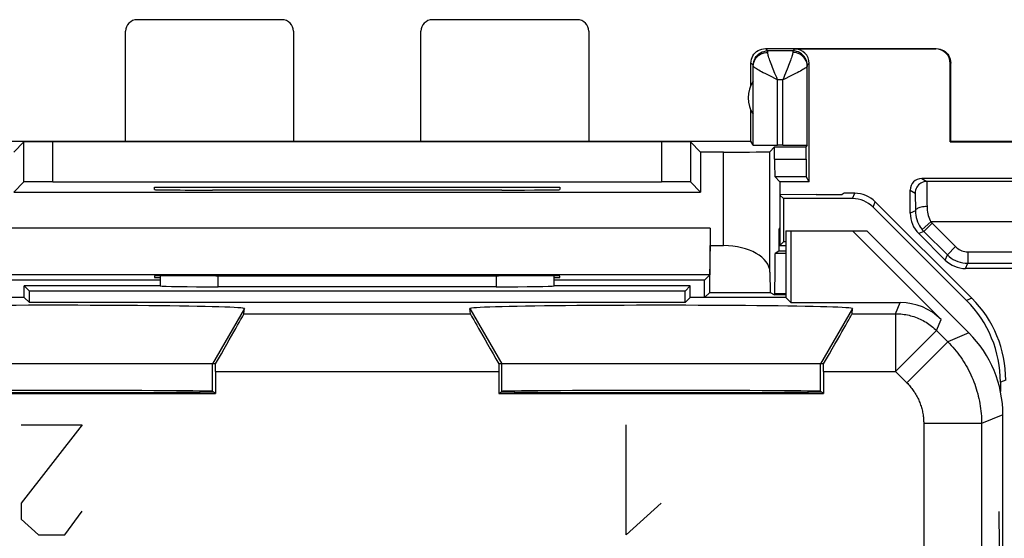
# Model space of a CAD drawing. Units: millimetres. Extents: x 47.5 to 92.2, y 113.3 to 162.3.
# Drawn here: x 64 to 81, y 153.4 to 162.3 of the extents above; entities that cross this region are included whole.
import ezdxf

# ---------------------------------------------------------------- set-up
doc = ezdxf.new("R2010")
doc.units = ezdxf.units.MM
doc.header["$LTSCALE"] = 16.335
doc.layers.get('0').update_dxf_attribs({"linetype": 'CONTINUOUS'})
for name, color, linetype in [('ASSI', 7, 'CONTINUOUS'), ('DRAFT', 7, 'CONTINUOUS'), ('INCISIONI', 7, 'CONTINUOUS'), ('RACCORDO', 7, 'CONTINUOUS'), ('SMUSSO', 7, 'CONTINUOUS')]:
    doc.layers.add(name, color=color, linetype=linetype)

msp = doc.modelspace()

# ---------------------------------------------------------------- linework, layer by layer
at = {"color": 7, "linetype": 'CONTINUOUS'}
for p, q in [((77.185, 159.32), (77.173, 159.314)), ((77.173, 159.314), (77.173, 158.445)), ((77.234, 159.253), (77.173, 159.314)), ((77.796, 159.326), (77.185, 159.32)), ((77.796, 159.326), (78.246, 159.326)), ((78.284, 159.345), (78.246, 159.326)), ((78.466, 159.345), (78.284, 159.345)), ((77.234, 159.253), (77.234, 158.506)), ((78.428, 159.253), (77.234, 159.253)), ((80.487, 157.531), (78.82, 159.199)), ((78.782, 159.107), (80.396, 157.493)), ((77.273, 158.695), (77.273, 157.545)), ((77.273, 158.695), (78.673, 158.695)), ((77.362, 158.695), (77.362, 157.456)), ((78.426, 158.695), (79.958, 157.163)), ((80.437, 156.931), (78.673, 158.695)), ((77.234, 158.506), (77.173, 158.445)), ((77.273, 158.506), (77.234, 158.506)), ((77.173, 158.445), (77.273, 158.445)), ((64.123, 157.545), (64.123, 157.745)), ((64.212, 157.656), (64.123, 157.745)), ((66.473, 157.745), (64.123, 157.745)), ((64.212, 157.456), (64.212, 157.656)), ((75.534, 157.656), (64.212, 157.656)), ((66.473, 157.745), (66.474, 157.746)), ((72.275, 157.729), (67.472, 157.729)), ((73.273, 157.745), (73.272, 157.746)), ((75.623, 157.745), (73.273, 157.745)), ((75.534, 157.656), (75.623, 157.745)), ((75.534, 157.456), (75.534, 157.656)), ((75.623, 157.545), (75.623, 157.745)), ((64.123, 157.545), (62.473, 157.545)), ((64.123, 157.545), (64.212, 157.456)), ((75.534, 157.456), (64.212, 157.456)), ((75.623, 157.545), (75.534, 157.456)), ((77.273, 157.545), (75.623, 157.545)), ((77.273, 157.545), (77.362, 157.456)), ((77.362, 157.456), (79.251, 157.456)), ((67.918, 157.264), (67.925, 157.352)), ((71.828, 157.264), (71.821, 157.352)), ((78.418, 157.264), (78.425, 157.352)), ((67.425, 156.395), (61.821, 156.395)), ((67.426, 156.264), (67.426, 155.886)), ((77.925, 156.395), (72.321, 156.395)), ((72.321, 156.264), (72.321, 155.886)), ((77.926, 156.264), (77.926, 155.886)), ((67.426, 155.886), (67.373, 155.921)), ((72.321, 155.886), (72.373, 155.921)), ((77.926, 155.886), (77.873, 155.921)), ((80.981, 156.079), (80.981, 155.922)), ((61.821, 155.886), (67.426, 155.886)), ((72.321, 155.886), (77.926, 155.886)), ((81.023, 120.173), (81.023, 155.517))]:
    msp.add_line(p, q, dxfattribs=at)
at = {"color": 253, "linetype": 'CONTINUOUS'}
for p, q in [((78.428, 159.253), (78.466, 159.345)), ((78.782, 159.107), (78.82, 159.199)), ((67.472, 157.729), (67.472, 157.92)), ((72.274, 157.92), (72.275, 157.729)), ((79.171, 157.264), (79.251, 157.456)), ((80.487, 157.531), (80.396, 157.493)), ((67.925, 157.352), (67.373, 156.395)), ((71.821, 157.352), (72.373, 156.395)), ((78.425, 157.352), (77.873, 156.395)), ((67.918, 157.264), (71.828, 157.264)), ((78.418, 157.264), (79.171, 157.264)), ((79.171, 157.264), (79.171, 156.264)), ((79.878, 156.971), (79.958, 157.163)), ((79.878, 156.971), (79.171, 156.264)), ((79.878, 156.971), (80.071, 156.779)), ((80.071, 156.779), (79.364, 156.072)), ((80.437, 156.931), (80.071, 156.779)), ((67.373, 155.921), (67.373, 156.395)), ((67.426, 156.264), (72.321, 156.264)), ((72.373, 155.921), (72.373, 156.395)), ((77.873, 155.921), (77.873, 156.395)), ((77.926, 156.264), (79.171, 156.264)), ((79.171, 156.264), (79.364, 156.072)), ((81.073, 156.117), (80.981, 156.079)), ((81.023, 155.517), (80.656, 155.365)), ((80.656, 155.365), (79.656, 155.365)), ((79.656, 155.365), (79.656, 152.639)), ((80.656, 155.365), (80.656, 150.968))]:
    msp.add_line(p, q, dxfattribs=at)
for points in [[(79.171, 157.264), (79.201, 157.263), (79.23, 157.262), (79.259, 157.26), (79.287, 157.257), (79.316, 157.253), (79.345, 157.248), (79.374, 157.243), (79.402, 157.237), (79.43, 157.23), (79.458, 157.222), (79.486, 157.213), (79.513, 157.203), (79.541, 157.193), (79.567, 157.182), (79.594, 157.17), (79.62, 157.157), (79.646, 157.144), (79.671, 157.13), (79.696, 157.115), (79.721, 157.099), (79.745, 157.083), (79.768, 157.066), (79.792, 157.048), (79.814, 157.03), (79.836, 157.011), (79.858, 156.991), (79.878, 156.971)], [(80.071, 156.779), (80.101, 156.747), (80.131, 156.716), (80.16, 156.683), (80.188, 156.65), (80.216, 156.616), (80.243, 156.582), (80.269, 156.547), (80.295, 156.512), (80.319, 156.476), (80.343, 156.439), (80.366, 156.402), (80.388, 156.365), (80.41, 156.327), (80.43, 156.288), (80.45, 156.249), (80.469, 156.21), (80.487, 156.17), (80.504, 156.13), (80.52, 156.089), (80.536, 156.049), (80.55, 156.007), (80.564, 155.966), (80.576, 155.924), (80.588, 155.882), (80.599, 155.84), (80.609, 155.797), (80.618, 155.755), (80.626, 155.712), (80.633, 155.669), (80.639, 155.626), (80.644, 155.582), (80.649, 155.539), (80.652, 155.495), (80.654, 155.452), (80.656, 155.408), (80.656, 155.365)], [(79.364, 156.072), (79.379, 156.056), (79.394, 156.04), (79.408, 156.024), (79.422, 156.007), (79.436, 155.991), (79.45, 155.973), (79.463, 155.956), (79.476, 155.938), (79.488, 155.92), (79.5, 155.902), (79.511, 155.883), (79.522, 155.865), (79.533, 155.846), (79.543, 155.826), (79.553, 155.807), (79.563, 155.787), (79.572, 155.767), (79.58, 155.747), (79.588, 155.727), (79.596, 155.707), (79.603, 155.686), (79.61, 155.665), (79.616, 155.644), (79.622, 155.623), (79.628, 155.602), (79.633, 155.581), (79.637, 155.56), (79.641, 155.538), (79.645, 155.517), (79.648, 155.495), (79.65, 155.474), (79.653, 155.452), (79.654, 155.43), (79.655, 155.408), (79.656, 155.387), (79.656, 155.365)]]:
    msp.add_lwpolyline(points, dxfattribs=at)
at = {"color": 7, "linetype": 'CONTINUOUS'}
for centre, major_axis, ratio, start_param, end_param in [((78.466, 158.845), (0.191, 0.462), 0.999955, -0.392683, 0.392683), ((78.428, 158.753), (-0.191, -0.462), 0.999955, 2.748909, 3.534276), ((66.973, -4.031), (-0.5, 162.482), 0.000109, 0.081058, 0.093196), ((72.773, -4.031), (0.5, 162.482), 0.000109, -0.093196, -0.081058), ((67.471, 157.747), (1, 0), 0.01767, -3.066173, -1.570316), ((72.275, 157.747), (1, 0), 0.01767, -1.571277, -0.07542), ((79.251, 156.456), (0.383, 0.924), 0.999822, -0.392636, 0.392636), ((78.981, 156.079), (1.848, 0.765), 0.999955, -0.392683, 0.392683), ((64.623, 157.352), (3.302, 0), 0.017456, -0.001351, 3.142944), ((75.123, 157.352), (3.302, 0), 0.017456, -0.001351, 3.142944), ((67.341, 156.264), (0.577, 1), 0.006545, -1.435459, -0.013674), ((72.405, 156.264), (-0.577, 1), 0.006545, 0.013674, 1.435459), ((77.841, 156.264), (0.577, 1), 0.006545, -1.435459, -0.013674), ((79.023, 155.516), (1.848, 0.766), 0.999822, -0.392636, 0.392636), ((67.417, 156.264), (0, 1), 0.008727, -1.570796, -1.439238), ((72.329, 156.264), (0, 1), 0.008727, 1.439238, 1.570796), ((77.917, 156.264), (0, 1), 0.008727, -1.570796, -1.439238), ((64.623, 155.916), (2.758, 0), 0.005818, 3.141593, 6.283185), ((64.623, 155.921), (2.75, 0), 0.005818, 0.008727, 3.132866), ((75.123, 155.916), (2.758, 0), 0.005818, 3.141593, 6.283185), ((75.123, 155.921), (2.75, 0), 0.005818, 0.008727, 3.132866)]:
    msp.add_ellipse(centre, major_axis=major_axis, ratio=ratio, start_param=start_param, end_param=end_param, dxfattribs=at)
at = {"layer": 'ASSI', "color": 253, "linetype": 'CONTINUOUS'}
msp.add_line((77.273, 157.605), (77.081, 157.605), dxfattribs=at)
at = {"layer": 'ASSI', "color": 7, "linetype": 'CONTINUOUS'}
msp.add_line((77.273, 157.588), (77.081, 157.588), dxfattribs=at)
at = {"layer": 'DRAFT', "color": 7, "linetype": 'CONTINUOUS'}
for p, q in [((76.673, 160.245), (76.673, 160.777)), ((63.073, 160.245), (76.673, 160.245)), ((80.123, 160.245), (80.114, 160.236)), ((80.114, 160.236), (82.132, 160.236)), ((80.123, 160.245), (82.123, 160.245)), ((75.802, 160.057), (75.802, 159.366)), ((77.081, 160.145), (77.623, 160.145)), ((77.173, 159.545), (77.173, 159.32)), ((77.678, 159.545), (77.173, 159.545)), ((63.944, 159.366), (75.802, 159.366)), ((66.373, 159.409), (66.373, 159.453)), ((66.373, 159.453), (73.373, 159.453)), ((72.373, 159.4), (67.373, 159.4)), ((73.373, 159.453), (73.373, 159.409)), ((77.173, 158.745), (77.154, 158.726)), ((77.154, 158.726), (77.154, 158.345)), ((77.273, 158.695), (77.273, 157.545)), ((77.273, 158.695), (78.673, 158.695)), ((77.362, 158.695), (77.362, 157.456)), ((77.273, 158.345), (77.154, 158.345)), ((66.474, 157.845), (63.873, 157.845)), ((66.373, 157.915), (66.373, 157.888)), ((66.373, 157.888), (66.474, 157.888)), ((67.432, 157.92), (67.373, 157.92)), ((72.373, 157.92), (72.314, 157.92)), ((73.272, 157.888), (73.373, 157.888)), ((75.873, 157.845), (73.272, 157.845)), ((73.373, 157.888), (73.373, 157.915)), ((75.873, 157.545), (75.873, 157.845)), ((64.123, 157.545), (64.123, 157.745)), ((64.212, 157.656), (64.123, 157.745)), ((64.212, 157.456), (64.212, 157.656)), ((75.534, 157.656), (64.212, 157.656)), ((75.534, 157.656), (75.623, 157.745)), ((75.534, 157.456), (75.534, 157.656)), ((75.623, 157.545), (75.623, 157.745)), ((64.123, 157.545), (62.473, 157.545)), ((64.123, 157.545), (64.212, 157.456)), ((75.534, 157.456), (64.212, 157.456)), ((75.623, 157.545), (75.534, 157.456)), ((77.273, 157.545), (75.623, 157.545)), ((77.273, 157.545), (77.362, 157.456)), ((67.426, 155.886), (67.373, 155.921)), ((72.321, 155.886), (72.373, 155.921)), ((77.926, 155.886), (77.873, 155.921)), ((61.821, 155.886), (67.426, 155.886)), ((72.321, 155.886), (77.926, 155.886))]:
    msp.add_line(p, q, dxfattribs=at)
msp.add_arc((77.123, 160.995), 0.5, 145.2312, 214.7688, dxfattribs=at)
for centre, major_axis, ratio, start_param, end_param in [((67.373, 159.409), (1, 0), 0.008727, -3.141593, -1.570796), ((72.373, 159.409), (1, 0), 0.008727, -1.570796, 0), ((67.373, 157.915), (1, 0), 0.005236, 1.570796, 3.141593), ((69.873, 157.998), (15, 0), 0.005236, -1.734278, -1.407315), ((72.373, 157.915), (1, 0), 0.005236, 0, 1.570796), ((64.623, 155.916), (2.758, 0), 0.005818, 3.141593, 6.283185), ((64.623, 155.921), (2.75, 0), 0.005818, 0.008727, 3.132866), ((75.123, 155.916), (2.758, 0), 0.005818, 3.141593, 6.283185), ((75.123, 155.921), (2.75, 0), 0.005818, 0.008727, 3.132866)]:
    msp.add_ellipse(centre, major_axis=major_axis, ratio=ratio, start_param=start_param, end_param=end_param, dxfattribs=at)
at = {"layer": 'INCISIONI', "color": 253, "linetype": 'CONTINUOUS'}
for p, q in [((65.123, 155.345), (64.069, 153.988)), ((64.069, 155.345), (65.123, 155.345)), ((74.52, 153.445), (74.52, 155.345)), ((64.069, 153.988), (64.069, 153.716)), ((75.123, 153.988), (74.52, 153.445)), ((64.069, 153.716), (64.37, 153.445)), ((64.822, 153.445), (65.123, 153.852)), ((80.951, 153.845), (80.961, 153.242)), ((64.37, 153.445), (64.822, 153.445))]:
    msp.add_line(p, q, dxfattribs=at)
at = {"layer": 'RACCORDO', "color": 7, "linetype": 'CONTINUOUS'}
for p, q in [((68.573, 162.345), (66.073, 162.345)), ((73.673, 162.345), (71.173, 162.345)), ((65.873, 160.245), (65.873, 162.145)), ((68.773, 162.145), (68.773, 160.245)), ((70.973, 160.245), (70.973, 162.145)), ((73.873, 162.145), (73.873, 160.245)), ((76.923, 161.845), (79.873, 161.845)), ((77.394, 161.806), (76.962, 161.806)), ((77.428, 161.84), (79.864, 161.84)), ((76.673, 161.213), (76.673, 161.595)), ((76.713, 160.179), (76.713, 161.542)), ((77.644, 160.179), (77.644, 161.542)), ((77.678, 159.545), (77.678, 161.59)), ((80.114, 160.236), (80.114, 161.59)), ((80.123, 160.245), (80.123, 161.595)), ((63.944, 160.057), (64.119, 160.232)), ((64.119, 159.541), (64.119, 160.232)), ((75.127, 160.236), (64.619, 160.236)), ((75.627, 160.232), (75.627, 159.541)), ((75.802, 160.057), (75.627, 160.232)), ((76.713, 160.179), (76.673, 160.245)), ((77.224, 160.175), (77.133, 160.175)), ((77.644, 160.179), (77.623, 160.145)), ((76.201, 160.057), (75.802, 160.057)), ((77.081, 160.145), (77.001, 160.064)), ((77.081, 159.934), (77.081, 160.145)), ((77.623, 160.145), (77.623, 159.934)), ((63.944, 159.366), (64.119, 159.541)), ((64.619, 159.545), (75.127, 159.545)), ((75.802, 159.366), (75.627, 159.541)), ((77.084, 159.634), (77.625, 159.634)), ((77.173, 159.545), (77.084, 159.634)), ((77.678, 159.545), (77.625, 159.634)), ((84.568, 159.6), (79.623, 159.6)), ((84.619, 159.549), (79.709, 159.549)), ((79.423, 159.002), (79.423, 159.4)), ((77.173, 158.726), (77.154, 158.726)), ((78.426, 158.695), (79.958, 157.163)), ((80.437, 156.931), (78.673, 158.695)), ((80.027, 158.191), (79.57, 158.649)), ((79.659, 158.686), (80.064, 158.281)), ((75.969, 158.441), (76.201, 158.441)), ((77.154, 158.345), (77.088, 158.305)), ((77.273, 158.305), (77.088, 158.305)), ((80.417, 158.135), (85.539, 158.135)), ((77.001, 157.983), (77.006, 157.633)), ((81.835, 158.045), (80.38, 158.045)), ((66.473, 157.745), (64.123, 157.745)), ((66.473, 157.745), (66.474, 157.746)), ((72.275, 157.729), (67.472, 157.729)), ((73.273, 157.745), (73.272, 157.746)), ((75.623, 157.745), (73.273, 157.745)), ((77.081, 157.588), (77.081, 157.605)), ((77.362, 157.456), (79.251, 157.456)), ((67.918, 157.264), (67.925, 157.352)), ((71.828, 157.264), (71.821, 157.352)), ((78.418, 157.264), (78.425, 157.352)), ((67.425, 156.395), (67.373, 156.395)), ((67.426, 156.264), (67.426, 155.886)), ((72.373, 156.395), (72.321, 156.395)), ((72.321, 156.264), (72.321, 155.886)), ((77.925, 156.395), (77.873, 156.395)), ((77.926, 156.264), (77.926, 155.886)), ((81.023, 120.173), (81.023, 155.517))]:
    msp.add_line(p, q, dxfattribs=at)
at = {"layer": 'RACCORDO', "color": 253, "linetype": 'CONTINUOUS'}
for p, q in [((76.962, 161.806), (76.923, 161.845)), ((77.428, 161.84), (77.394, 161.806)), ((79.864, 161.84), (79.873, 161.845)), ((76.712, 161.556), (76.673, 161.595)), ((76.712, 161.556), (76.714, 161.588)), ((76.713, 161.542), (76.713, 161.55)), ((77.644, 161.556), (77.642, 161.588)), ((77.678, 161.59), (77.644, 161.556)), ((80.114, 161.59), (80.123, 161.595)), ((77.298, 161.487), (77.254, 161.38)), ((77.133, 160.175), (77.133, 161.306)), ((77.224, 161.306), (77.133, 161.306)), ((77.262, 161.324), (77.224, 161.306)), ((77.224, 160.175), (77.224, 161.306)), ((64.619, 159.545), (64.619, 160.236)), ((75.127, 160.236), (75.127, 159.545)), ((76.201, 158.441), (76.201, 160.057)), ((77.001, 157.983), (77.001, 160.064)), ((77.081, 159.934), (77.623, 159.934)), ((79.623, 159.6), (79.709, 159.549)), ((79.71, 159.513), (79.711, 159.471)), ((79.423, 159.4), (79.509, 159.349)), ((79.711, 159.471), (79.711, 159.414)), ((79.711, 159.414), (79.712, 159.342)), ((79.712, 159.342), (79.712, 159.259)), ((79.51, 159.31), (79.511, 159.274)), ((79.511, 159.274), (79.511, 159.228)), ((79.511, 159.228), (79.512, 159.172)), ((79.512, 159.172), (79.512, 159.109)), ((79.513, 159.039), (79.423, 159.002)), ((79.512, 159.109), (79.513, 159.039)), ((79.781, 158.849), (79.627, 158.721)), ((79.801, 158.827), (79.659, 158.686)), ((84.623, 158.849), (79.781, 158.849)), ((79.801, 158.827), (80.205, 158.423)), ((79.659, 158.686), (79.57, 158.649)), ((80.205, 158.423), (80.064, 158.281)), ((80.417, 158.335), (80.417, 158.135)), ((80.417, 158.335), (85.539, 158.335)), ((80.027, 158.191), (80.064, 158.281)), ((80.38, 158.045), (80.417, 158.135)), ((67.472, 157.729), (67.472, 157.92)), ((72.274, 157.92), (72.275, 157.729)), ((79.171, 157.264), (79.251, 157.456)), ((67.918, 157.264), (71.828, 157.264)), ((78.418, 157.264), (79.171, 157.264)), ((79.171, 157.264), (79.171, 156.264)), ((79.878, 156.971), (79.958, 157.163)), ((79.878, 156.971), (79.171, 156.264)), ((79.878, 156.971), (80.071, 156.779)), ((80.071, 156.779), (79.364, 156.072)), ((80.437, 156.931), (80.071, 156.779)), ((67.426, 156.264), (72.321, 156.264)), ((77.926, 156.264), (79.171, 156.264)), ((79.171, 156.264), (79.364, 156.072)), ((81.023, 155.517), (80.656, 155.365)), ((80.656, 155.365), (79.656, 155.365)), ((79.656, 155.365), (79.656, 152.639)), ((80.656, 155.365), (80.656, 150.968))]:
    msp.add_line(p, q, dxfattribs=at)
at = {"layer": 'RACCORDO', "color": 7, "linetype": 'CONTINUOUS'}
for points in [[(76.673, 161.595), (76.675, 161.628), (76.682, 161.66), (76.692, 161.691), (76.707, 161.72), (76.725, 161.747), (76.746, 161.772), (76.771, 161.793), (76.798, 161.811), (76.827, 161.826), (76.858, 161.836), (76.89, 161.843), (76.923, 161.845)], [(79.873, 161.845), (79.906, 161.843), (79.938, 161.836), (79.969, 161.826), (79.998, 161.811), (80.025, 161.793), (80.05, 161.772), (80.071, 161.747), (80.09, 161.72), (80.104, 161.691), (80.115, 161.66), (80.121, 161.628), (80.123, 161.595)], [(79.513, 159.039), (79.514, 159.001), (79.518, 158.964), (79.526, 158.927), (79.536, 158.89), (79.548, 158.854), (79.564, 158.819), (79.582, 158.785), (79.603, 158.752), (79.627, 158.721)]]:
    msp.add_lwpolyline(points, dxfattribs=at)
at = {"layer": 'RACCORDO', "color": 253, "linetype": 'CONTINUOUS'}
for points in [[(76.713, 161.542), (76.715, 161.573), (76.721, 161.603), (76.732, 161.633), (76.746, 161.66), (76.765, 161.686), (76.786, 161.709), (76.811, 161.73), (76.838, 161.747), (76.867, 161.761), (76.898, 161.771), (76.93, 161.777), (76.963, 161.779)], [(76.714, 161.588), (76.721, 161.62), (76.731, 161.651), (76.746, 161.681), (76.764, 161.708), (76.786, 161.732), (76.81, 161.754), (76.837, 161.772), (76.867, 161.787), (76.898, 161.797), (76.93, 161.804), (76.962, 161.806)], [(76.963, 161.799), (76.962, 161.802), (76.962, 161.805), (76.962, 161.806)], [(76.963, 161.779), (76.963, 161.787), (76.963, 161.799)], [(77.087, 161.416), (77.059, 161.487), (77.045, 161.52), (77.033, 161.552), (77.021, 161.582), (77.01, 161.611), (77.001, 161.637), (76.992, 161.662), (76.984, 161.685), (76.978, 161.706), (76.972, 161.724), (76.968, 161.741), (76.965, 161.756), (76.963, 161.768), (76.963, 161.779)], [(77.394, 161.779), (77.393, 161.768), (77.391, 161.756), (77.388, 161.741), (77.384, 161.724), (77.378, 161.706), (77.372, 161.685), (77.364, 161.662), (77.356, 161.637), (77.346, 161.611), (77.335, 161.582), (77.323, 161.552), (77.311, 161.52), (77.298, 161.487)], [(77.394, 161.806), (77.394, 161.805), (77.394, 161.802), (77.394, 161.799), (77.394, 161.793), (77.394, 161.779)], [(77.642, 161.588), (77.635, 161.62), (77.625, 161.651), (77.61, 161.681), (77.592, 161.708), (77.571, 161.732), (77.546, 161.754), (77.519, 161.772), (77.49, 161.787), (77.459, 161.797), (77.427, 161.804), (77.394, 161.806)], [(77.644, 161.542), (77.641, 161.573), (77.635, 161.603), (77.624, 161.633), (77.61, 161.66), (77.592, 161.686), (77.57, 161.709), (77.546, 161.73), (77.518, 161.747), (77.489, 161.761), (77.458, 161.771), (77.426, 161.777), (77.394, 161.779)], [(76.713, 161.55), (76.713, 161.552), (76.712, 161.554), (76.712, 161.555), (76.712, 161.556)], [(77.02, 161.361), (76.985, 161.379), (76.95, 161.396), (76.917, 161.413), (76.886, 161.429), (76.857, 161.444), (76.831, 161.458), (76.807, 161.471), (76.785, 161.484), (76.766, 161.495), (76.75, 161.506), (76.737, 161.515), (76.726, 161.523), (76.719, 161.531), (76.714, 161.537), (76.713, 161.542)], [(77.644, 161.542), (77.642, 161.537), (77.637, 161.531), (77.63, 161.523), (77.619, 161.515), (77.606, 161.506), (77.59, 161.495), (77.571, 161.484), (77.55, 161.471), (77.526, 161.458), (77.499, 161.444), (77.47, 161.429), (77.439, 161.413), (77.406, 161.396), (77.372, 161.379), (77.336, 161.361), (77.262, 161.324)], [(77.644, 161.556), (77.644, 161.555), (77.644, 161.554), (77.644, 161.552), (77.644, 161.55), (77.644, 161.542)], [(77.133, 161.306), (77.095, 161.324), (77.02, 161.361)], [(77.133, 161.306), (77.117, 161.343), (77.102, 161.38), (77.087, 161.416)], [(77.254, 161.38), (77.239, 161.343), (77.224, 161.306)], [(79.709, 159.549), (79.683, 159.547), (79.657, 159.542), (79.632, 159.533), (79.609, 159.522), (79.587, 159.507), (79.567, 159.49), (79.55, 159.47), (79.535, 159.449), (79.524, 159.425), (79.515, 159.4), (79.51, 159.375), (79.509, 159.349)], [(79.709, 159.549), (79.709, 159.546), (79.709, 159.539), (79.71, 159.529), (79.71, 159.513)], [(79.509, 159.349), (79.509, 159.347), (79.509, 159.342), (79.51, 159.334), (79.51, 159.324), (79.51, 159.31)], [(79.712, 159.259), (79.712, 159.165), (79.713, 159.115)], [(79.713, 159.115), (79.687, 159.115), (79.661, 159.113), (79.636, 159.109), (79.613, 159.105), (79.591, 159.099), (79.572, 159.093), (79.555, 159.085), (79.54, 159.077), (79.528, 159.068), (79.52, 159.059), (79.515, 159.049), (79.513, 159.039)], [(79.713, 159.115), (79.714, 159.084), (79.716, 159.052), (79.721, 159.021), (79.727, 158.99), (79.734, 158.96), (79.744, 158.93), (79.755, 158.902), (79.767, 158.875), (79.781, 158.849)], [(79.781, 158.849), (79.784, 158.845), (79.788, 158.841), (79.791, 158.838), (79.794, 158.834), (79.797, 158.831), (79.801, 158.827)], [(79.627, 158.721), (79.632, 158.715), (79.637, 158.709), (79.643, 158.703), (79.648, 158.697), (79.654, 158.691), (79.659, 158.686)], [(80.205, 158.423), (80.225, 158.405), (80.245, 158.389), (80.267, 158.375), (80.29, 158.363), (80.315, 158.353), (80.34, 158.345), (80.365, 158.339), (80.391, 158.336), (80.417, 158.335)], [(80.064, 158.281), (80.096, 158.252), (80.13, 158.225), (80.167, 158.202), (80.206, 158.182), (80.246, 158.165), (80.288, 158.152), (80.331, 158.142), (80.374, 158.137), (80.417, 158.135)], [(79.171, 157.264), (79.201, 157.263), (79.23, 157.262), (79.259, 157.26), (79.287, 157.257), (79.316, 157.253), (79.345, 157.248), (79.374, 157.243), (79.402, 157.237), (79.43, 157.23), (79.458, 157.222), (79.486, 157.213), (79.513, 157.203), (79.541, 157.193), (79.567, 157.182), (79.594, 157.17), (79.62, 157.157), (79.646, 157.144), (79.671, 157.13), (79.696, 157.115), (79.721, 157.099), (79.745, 157.083), (79.768, 157.066), (79.792, 157.048), (79.814, 157.03), (79.836, 157.011), (79.858, 156.991), (79.878, 156.971)], [(80.071, 156.779), (80.101, 156.747), (80.131, 156.716), (80.16, 156.683), (80.188, 156.65), (80.216, 156.616), (80.243, 156.582), (80.269, 156.547), (80.295, 156.512), (80.319, 156.476), (80.343, 156.439), (80.366, 156.402), (80.388, 156.365), (80.41, 156.327), (80.43, 156.288), (80.45, 156.249), (80.469, 156.21), (80.487, 156.17), (80.504, 156.13), (80.52, 156.089), (80.536, 156.049), (80.55, 156.007), (80.564, 155.966), (80.576, 155.924), (80.588, 155.882), (80.599, 155.84), (80.609, 155.797), (80.618, 155.755), (80.626, 155.712), (80.633, 155.669), (80.639, 155.626), (80.644, 155.582), (80.649, 155.539), (80.652, 155.495), (80.654, 155.452), (80.656, 155.408), (80.656, 155.365)], [(79.364, 156.072), (79.379, 156.056), (79.394, 156.04), (79.408, 156.024), (79.422, 156.007), (79.436, 155.991), (79.45, 155.973), (79.463, 155.956), (79.476, 155.938), (79.488, 155.92), (79.5, 155.902), (79.511, 155.883), (79.522, 155.865), (79.533, 155.846), (79.543, 155.826), (79.553, 155.807), (79.563, 155.787), (79.572, 155.767), (79.58, 155.747), (79.588, 155.727), (79.596, 155.707), (79.603, 155.686), (79.61, 155.665), (79.616, 155.644), (79.622, 155.623), (79.628, 155.602), (79.633, 155.581), (79.637, 155.56), (79.641, 155.538), (79.645, 155.517), (79.648, 155.495), (79.65, 155.474), (79.653, 155.452), (79.654, 155.43), (79.655, 155.408), (79.656, 155.387), (79.656, 155.365)]]:
    msp.add_lwpolyline(points, dxfattribs=at)
at = {"layer": 'RACCORDO', "color": 7, "linetype": 'CONTINUOUS'}
for centre, major_axis, ratio, start_param, end_param in [((66.073, 162.145), (0.141, -0.141), 0.999973, 2.356208, 3.926977), ((68.573, 162.145), (0.141, 0.141), 0.999973, -0.785384, 0.785384), ((71.173, 162.145), (0.141, -0.141), 0.999973, 2.356208, 3.926977), ((73.673, 162.145), (0.141, 0.141), 0.999973, -0.785384, 0.785384), ((77.428, 161.59), (0.177, 0.177), 0.999973, -0.785384, 0.785384), ((79.864, 161.59), (-0.214, -0.129), 0.999948, 2.601203, 4.171954), ((64.619, 160.232), (0.5, 0), 0.008727, 1.570796, 3.132866), ((75.127, 160.232), (0.5, 0), 0.008727, 0.008727, 1.570796), ((77.133, 160.179), (0.42, 0), 0.008727, -3.136357, -1.570796), ((77.224, 160.179), (0.42, 0), 0.008727, -1.570796, -0.005236), ((76.201, 160.064), (0.8, 0), 0.008727, -1.570796, -0.008727), ((77.084, 159.934), (0, 0.3), 0.008727, -4.712389, -3.150319), ((77.625, 159.934), (0, 0.3), 0.005236, -4.712389, -3.150319), ((64.619, 159.541), (0.5, 0), 0.008727, 1.570796, 3.132866), ((75.127, 159.541), (0.5, 0), 0.008727, 0.008727, 1.570796), ((79.623, 159.4), (0.172, -0.103), 0.999948, 2.111232, 3.681982), ((79.923, 159.002), (0.462, 0.191), 0.999955, 2.748909, 3.534276), ((76.201, 157.979), (0.8, 0), 0.57735, 0.008727, 1.570796), ((77.088, 157.605), (0, 0.7), 0.008727, 0.005236, 1.570796), ((80.38, 158.545), (0.191, 0.462), 0.999955, -3.534276, -2.748909), ((66.973, -4.031), (-0.5, 162.482), 0.000109, 0.081058, 0.093196), ((72.773, -4.031), (0.5, 162.482), 0.000109, -0.093196, -0.081058), ((67.471, 157.747), (1, 0), 0.01767, -3.066173, -1.570316), ((72.275, 157.747), (1, 0), 0.01767, -1.571277, -0.07542), ((79.251, 156.456), (0.383, 0.924), 0.999822, -0.392636, 0.392636), ((79.073, 156.116), (1.848, 0.765), 0.999955, -0.392683, 0.392683), ((67.341, 156.264), (0.577, 1), 0.006545, -1.435459, -0.013674), ((72.405, 156.264), (-0.577, 1), 0.006545, 0.013674, 1.435459), ((77.841, 156.264), (0.577, 1), 0.006545, -1.435459, -0.013674), ((79.023, 155.516), (1.848, 0.766), 0.999822, -0.392636, 0.392636), ((67.417, 156.264), (0, 1), 0.008727, -1.570796, -1.439238), ((72.329, 156.264), (0, 1), 0.008727, 1.439238, 1.570796), ((77.917, 156.264), (0, 1), 0.008727, -1.570796, -1.439238)]:
    msp.add_ellipse(centre, major_axis=major_axis, ratio=ratio, start_param=start_param, end_param=end_param, dxfattribs=at)
at = {"layer": 'SMUSSO', "color": 7, "linetype": 'CONTINUOUS'}
for p, q in [((75.969, 158.741), (63.777, 158.741)), ((75.969, 158.741), (75.962, 157.933)), ((75.969, 158.741), (75.969, 158.441)), ((75.962, 157.633), (75.969, 158.441)), ((75.962, 157.933), (63.785, 157.933)), ((75.962, 157.933), (75.873, 157.845)), ((75.962, 157.633), (75.873, 157.545)), ((75.962, 157.633), (77.006, 157.633)), ((77.006, 157.633), (77.081, 157.588))]:
    msp.add_line(p, q, dxfattribs=at)

doc.saveas('drawing.dxf')
